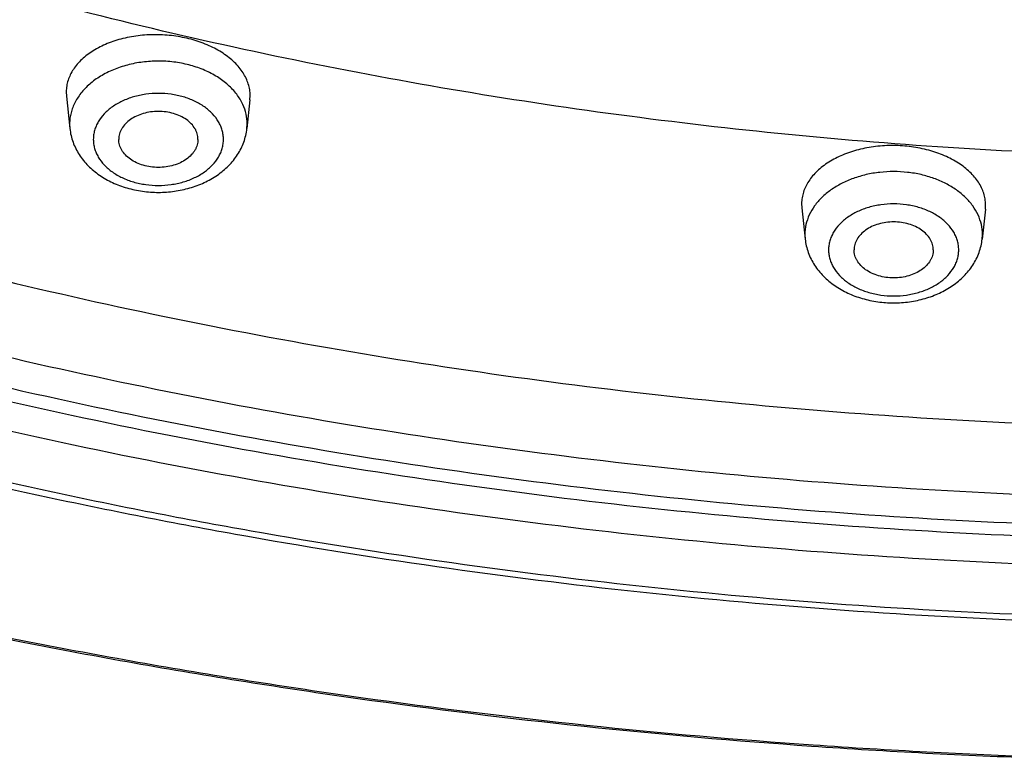
# Model space of a CAD drawing. Units: inches. Extents: x 7.1 to 14.8, y 1.8 to 16.7.
# Drawn here: x 10.1 to 10.8, y 11.8 to 12.3 of the extents above; entities that cross this region are included whole.
import ezdxf

# ---------------------------------------------------------------- set-up
doc = ezdxf.new("R2010")
doc.units = ezdxf.units.IN
doc.header["$LTSCALE"] = 1.21
doc.header["$MEASUREMENT"] = 0
doc.layers.get('0').update_dxf_attribs({"linetype": 'CONTINUOUS'})

msp = doc.modelspace()

# ---------------------------------------------------------------- linework, layer by layer
at = {"color": 7, "linetype": 'Continuous'}
for p, q in [((10.17803, 12.24968), (10.17817, 12.24687)), ((10.17817, 12.24687), (10.18034, 12.22642)), ((10.29403, 12.24451), (10.29417, 12.24731)), ((10.29403, 12.24451), (10.29211, 12.22642)), ((10.6423, 12.17913), (10.64244, 12.17633)), ((10.7583, 12.17554), (10.75844, 12.17833)), ((10.64244, 12.17633), (10.64453, 12.15665)), ((10.7583, 12.17554), (10.7563, 12.15665))]:
    msp.add_line(p, q, dxfattribs=at)
at = {"color": 9, "linetype": 'Continuous'}
for p, q in [((10.18018, 12.22939), (10.18034, 12.22642)), ((10.29211, 12.22642), (10.29226, 12.22939)), ((10.64437, 12.15962), (10.64453, 12.15665)), ((10.7563, 12.15665), (10.75645, 12.15962))]:
    msp.add_line(p, q, dxfattribs=at)
at = {"color": 7, "linetype": 'Continuous'}
for points, knots in [([(13.89269, 13.92457), (13.89269, 13.89008), (13.8903, 13.82101), (13.87953, 13.71773), (13.86161, 13.61497), (13.8366, 13.513), (13.80457, 13.41207), (13.7656, 13.31243), (13.71979, 13.21433), (13.66727, 13.118), (13.60818, 13.02368), (13.54266, 12.93158), (13.47089, 12.84193), (13.39303, 12.75494), (13.30929, 12.67081), (13.21987, 12.58973), (13.12498, 12.5119), (13.02486, 12.43749), (12.91974, 12.36667), (12.80988, 12.29962), (12.69555, 12.23648), (12.57701, 12.1774), (12.45455, 12.12253), (12.32846, 12.07199), (12.19905, 12.02589), (12.06662, 11.98435), (11.93148, 11.94747), (11.79397, 11.91532), (11.65441, 11.888), (11.46566, 11.858), (11.27464, 11.83799), (11.08242, 11.82796), (10.93769, 11.82544), (10.79296, 11.82796), (10.60075, 11.83799), (10.40972, 11.858), (10.22097, 11.888), (10.08141, 11.91532), (9.9439, 11.94747), (9.80877, 11.98435), (9.67634, 12.02589), (9.54692, 12.07199), (9.42084, 12.12253), (9.29838, 12.1774), (9.17984, 12.23648), (9.0655, 12.29962), (8.95564, 12.36667), (8.85053, 12.43749), (8.7504, 12.5119), (8.65552, 12.58973), (8.56609, 12.67081), (8.48235, 12.75494), (8.4045, 12.84193), (8.33272, 12.93158), (8.2672, 13.02368), (8.20811, 13.118), (8.15559, 13.21433), (8.10979, 13.31243), (8.07082, 13.41207), (8.03878, 13.513), (8.01377, 13.61497), (7.99586, 13.71773), (7.98509, 13.82101), (7.98269, 13.89008), (7.98269, 13.92457)], [0, 0, 0, 0, 0.01294, 0.02591, 0.038937, 0.052052, 0.065279, 0.078645, 0.092172, 0.10588, 0.119789, 0.133914, 0.148268, 0.162862, 0.177701, 0.192793, 0.208138, 0.223737, 0.239587, 0.255683, 0.272018, 0.288583, 0.305368, 0.32236, 0.339545, 0.356907, 0.37443, 0.392097, 0.409887, 0.427783, 0.463803, 0.481891, 0.5, 0.518109, 0.536197, 0.572217, 0.590113, 0.607904, 0.62557, 0.643093, 0.660455, 0.67764, 0.694632, 0.711417, 0.727982, 0.744317, 0.760413, 0.776263, 0.791862, 0.807207, 0.822299, 0.837138, 0.851732, 0.866086, 0.880211, 0.89412, 0.907828, 0.921355, 0.934721, 0.947948, 0.961063, 0.97409, 0.98706, 1, 1, 1, 1]), ([(8.32769, 13.82035), (8.32769, 13.78986), (8.32981, 13.72879), (8.33933, 13.63747), (8.35517, 13.54661), (8.37727, 13.45645), (8.40559, 13.36722), (8.44003, 13.27913), (8.48052, 13.19241), (8.52693, 13.10727), (8.57915, 13.0239), (8.63704, 12.9425), (8.70045, 12.86328), (8.76924, 12.7864), (8.84322, 12.71206), (8.94941, 12.61576), (9.06453, 12.52608), (9.18732, 12.44335), (9.28435, 12.38411), (9.38533, 12.32834), (9.49003, 12.27615), (9.59818, 12.22768), (9.70953, 12.18304), (9.82382, 12.14232), (9.98043, 12.09319), (10.14108, 12.05259), (10.30478, 12.02052), (10.47147, 11.99403), (10.68255, 11.97191), (10.93769, 11.96306), (11.19284, 11.97191), (11.40392, 11.99403), (11.5706, 12.02052), (11.7343, 12.05259), (11.89495, 12.09319), (12.05156, 12.14232), (12.16585, 12.18304), (12.27721, 12.22768), (12.38536, 12.27615), (12.49005, 12.32834), (12.59103, 12.38411), (12.68807, 12.44335), (12.81085, 12.52608), (12.92598, 12.61576), (13.03216, 12.71206), (13.10615, 12.7864), (13.17493, 12.86328), (13.23835, 12.9425), (13.29624, 13.0239), (13.34846, 13.10727), (13.39487, 13.19241), (13.43535, 13.27913), (13.4698, 13.36722), (13.49811, 13.45645), (13.52022, 13.54661), (13.53605, 13.63747), (13.54557, 13.72879), (13.54769, 13.78986), (13.54769, 13.82035)], [0, 0, 0, 0, 0.012952, 0.025933, 0.038972, 0.052097, 0.065335, 0.07871, 0.092245, 0.105961, 0.119877, 0.134007, 0.148365, 0.162962, 0.177804, 0.192896, 0.223831, 0.23968, 0.255774, 0.272106, 0.288668, 0.305449, 0.322436, 0.339615, 0.356972, 0.392143, 0.409928, 0.427817, 0.463823, 0.5, 0.536177, 0.572183, 0.590072, 0.607857, 0.643028, 0.660385, 0.677564, 0.694552, 0.711332, 0.727894, 0.744226, 0.76032, 0.776169, 0.807104, 0.822196, 0.837038, 0.851635, 0.865993, 0.880123, 0.894039, 0.907755, 0.92129, 0.934665, 0.947903, 0.961028, 0.974067, 0.987048, 1, 1, 1, 1]), ([(13.58369, 13.78721), (13.58369, 13.75659), (13.58156, 13.69526), (13.57198, 13.60353), (13.55604, 13.51225), (13.53378, 13.42164), (13.50526, 13.33192), (13.47054, 13.24332), (13.42971, 13.15603), (13.38288, 13.07028), (13.33016, 12.98627), (13.27168, 12.9042), (13.20758, 12.82426), (13.13802, 12.74666), (13.06316, 12.67157), (12.98319, 12.59917), (12.8983, 12.52964), (12.8087, 12.46315), (12.71459, 12.39985), (12.61622, 12.33989), (12.5138, 12.28341), (12.4076, 12.23056), (12.29786, 12.18146), (12.18485, 12.13622), (12.06884, 12.09496), (11.90985, 12.04516), (11.74673, 12.00399), (11.5805, 11.97148), (11.41122, 11.94462), (11.19684, 11.92219), (10.93769, 11.91321), (10.67855, 11.92219), (10.46417, 11.94462), (10.29488, 11.97148), (10.12866, 12.00399), (9.96554, 12.04516), (9.80654, 12.09496), (9.69053, 12.13622), (9.57752, 12.18146), (9.46779, 12.23056), (9.36158, 12.28341), (9.25917, 12.33989), (9.16079, 12.39985), (9.06669, 12.46315), (8.97708, 12.52964), (8.89219, 12.59917), (8.81222, 12.67157), (8.73736, 12.74666), (8.6678, 12.82426), (8.6037, 12.9042), (8.54522, 12.98627), (8.4925, 13.07028), (8.44567, 13.15603), (8.40485, 13.24332), (8.37013, 13.33192), (8.3416, 13.42164), (8.31934, 13.51225), (8.3034, 13.60353), (8.29382, 13.69526), (8.29169, 13.75659), (8.29169, 13.78721)], [0, 0, 0, 0, 0.012854, 0.025738, 0.038684, 0.05172, 0.064875, 0.078174, 0.091641, 0.105298, 0.119163, 0.133252, 0.147578, 0.162151, 0.176979, 0.192066, 0.207414, 0.223023, 0.238889, 0.255007, 0.27137, 0.287968, 0.30479, 0.321823, 0.339052, 0.356463, 0.391751, 0.409597, 0.42755, 0.463688, 0.5, 0.536312, 0.57245, 0.590403, 0.608249, 0.643537, 0.660948, 0.678177, 0.69521, 0.712032, 0.72863, 0.744993, 0.761111, 0.776977, 0.792586, 0.807934, 0.823021, 0.837849, 0.852422, 0.866748, 0.880837, 0.894702, 0.908359, 0.921826, 0.935125, 0.94828, 0.961316, 0.974262, 0.987146, 1, 1, 1, 1]), ([(10.29417, 12.24731), (10.29415, 12.24853), (10.29394, 12.251), (10.29306, 12.25465), (10.29164, 12.25824), (10.28968, 12.26172), (10.28722, 12.26508), (10.28427, 12.26827), (10.28085, 12.27127), (10.27564, 12.27504), (10.26814, 12.27908), (10.25813, 12.28267), (10.24729, 12.28497), (10.23604, 12.2859), (10.2248, 12.28542), (10.21398, 12.28355), (10.20399, 12.28036), (10.19651, 12.27663), (10.19131, 12.27307), (10.18791, 12.27021), (10.18496, 12.26714), (10.1825, 12.26389), (10.18055, 12.26049), (10.17913, 12.25696), (10.17826, 12.25335), (10.17804, 12.2509), (10.17803, 12.24968)], [0, 0, 0, 0, 0.024238, 0.048908, 0.074275, 0.100587, 0.128026, 0.156712, 0.186706, 0.218017, 0.284329, 0.35492, 0.42852, 0.503568, 0.578375, 0.651281, 0.720807, 0.785815, 0.816436, 0.845748, 0.873785, 0.900635, 0.926447, 0.95143, 0.975853, 1, 1, 1, 1]), ([(10.26122, 12.21958), (10.26122, 12.22016), (10.26114, 12.22132), (10.26078, 12.22305), (10.26018, 12.22474), (10.25905, 12.22696), (10.25705, 12.22956), (10.2539, 12.23224), (10.25009, 12.23442), (10.24577, 12.23604), (10.24109, 12.23703), (10.23622, 12.23737), (10.23136, 12.23703), (10.22668, 12.23604), (10.22236, 12.23442), (10.21855, 12.23224), (10.2154, 12.22956), (10.2134, 12.22696), (10.21227, 12.22474), (10.21167, 12.22305), (10.21131, 12.22132), (10.21122, 12.22016), (10.21122, 12.21958)], [0, 0, 0, 0, 0.025736, 0.051742, 0.078212, 0.105346, 0.162142, 0.222982, 0.287915, 0.356414, 0.427521, 0.5, 0.572479, 0.643586, 0.712085, 0.777018, 0.837858, 0.894654, 0.921788, 0.948258, 0.974264, 1, 1, 1, 1]), ([(10.18034, 12.22642), (10.1805, 12.22497), (10.18098, 12.22207), (10.18224, 12.21784), (10.18399, 12.21377), (10.1862, 12.20991), (10.18885, 12.20627), (10.19292, 12.20174), (10.19893, 12.19677), (10.20723, 12.19207), (10.2164, 12.18866), (10.22616, 12.1866), (10.23623, 12.1859), (10.24629, 12.1866), (10.25605, 12.18866), (10.26522, 12.19207), (10.27352, 12.19677), (10.27953, 12.20174), (10.2836, 12.20627), (10.28624, 12.20991), (10.28846, 12.21377), (10.29021, 12.21784), (10.29146, 12.22207), (10.29195, 12.22497), (10.29211, 12.22642)], [0, 0, 0, 0, 0.029157, 0.058375, 0.087742, 0.117296, 0.147104, 0.177228, 0.238576, 0.301712, 0.366614, 0.432924, 0.500013, 0.567101, 0.633409, 0.698307, 0.761438, 0.822781, 0.852903, 0.882709, 0.912261, 0.941625, 0.970845, 1, 1, 1, 1]), ([(10.26122, 12.21958), (10.26122, 12.219), (10.26114, 12.21783), (10.26078, 12.21611), (10.26018, 12.21442), (10.25905, 12.2122), (10.25705, 12.20959), (10.2539, 12.20692), (10.25009, 12.20473), (10.24577, 12.20312), (10.24109, 12.20212), (10.23622, 12.20179), (10.23136, 12.20212), (10.22668, 12.20312), (10.22236, 12.20473), (10.21855, 12.20692), (10.2154, 12.20959), (10.2134, 12.2122), (10.21227, 12.21442), (10.21167, 12.21611), (10.21131, 12.21783), (10.21122, 12.219), (10.21122, 12.21958)], [0, 0, 0, 0, 0.025736, 0.051742, 0.078212, 0.105346, 0.162142, 0.222982, 0.287915, 0.356414, 0.427521, 0.5, 0.572479, 0.643586, 0.712085, 0.777018, 0.837858, 0.894654, 0.921788, 0.948258, 0.974264, 1, 1, 1, 1]), ([(10.75844, 12.17833), (10.75842, 12.17954), (10.75821, 12.18199), (10.75733, 12.18561), (10.75591, 12.18916), (10.75396, 12.1926), (10.75149, 12.1959), (10.74854, 12.19904), (10.74514, 12.20197), (10.73993, 12.20566), (10.73243, 12.20958), (10.72243, 12.21302), (10.7116, 12.21517), (10.70035, 12.21595), (10.6891, 12.21532), (10.67828, 12.21332), (10.66828, 12.21002), (10.6608, 12.2062), (10.65559, 12.20258), (10.65219, 12.1997), (10.64924, 12.1966), (10.64678, 12.19334), (10.64483, 12.18992), (10.64341, 12.18639), (10.64253, 12.18278), (10.64232, 12.18034), (10.6423, 12.17913)], [0, 0, 0, 0, 0.024131, 0.048646, 0.073822, 0.099915, 0.127117, 0.15556, 0.185314, 0.216396, 0.282312, 0.352631, 0.426115, 0.501214, 0.57623, 0.649478, 0.719434, 0.784906, 0.815754, 0.845275, 0.873498, 0.900501, 0.926423, 0.951468, 0.975901, 1, 1, 1, 1]), ([(10.72541, 12.14981), (10.72541, 12.15039), (10.72533, 12.15155), (10.72497, 12.15328), (10.72437, 12.15497), (10.72324, 12.15719), (10.72124, 12.1598), (10.71809, 12.16247), (10.71428, 12.16465), (10.70996, 12.16627), (10.70527, 12.16727), (10.70041, 12.1676), (10.69555, 12.16727), (10.69087, 12.16627), (10.68654, 12.16465), (10.68274, 12.16247), (10.67959, 12.1598), (10.67759, 12.15719), (10.67646, 12.15497), (10.67586, 12.15328), (10.67549, 12.15155), (10.67541, 12.15039), (10.67541, 12.14981)], [0, 0, 0, 0, 0.025736, 0.051742, 0.078212, 0.105346, 0.162142, 0.222982, 0.287915, 0.356414, 0.427521, 0.5, 0.572479, 0.643586, 0.712085, 0.777018, 0.837858, 0.894654, 0.921788, 0.948258, 0.974264, 1, 1, 1, 1]), ([(10.64453, 12.15665), (10.64468, 12.1552), (10.64517, 12.1523), (10.64643, 12.14808), (10.64818, 12.14401), (10.65039, 12.14014), (10.65304, 12.1365), (10.65711, 12.13197), (10.66312, 12.127), (10.67142, 12.1223), (10.68059, 12.1189), (10.69035, 12.11683), (10.70041, 12.11613), (10.71048, 12.11683), (10.72024, 12.1189), (10.72941, 12.12231), (10.73771, 12.127), (10.74372, 12.13197), (10.74779, 12.1365), (10.75043, 12.14014), (10.75265, 12.14401), (10.7544, 12.14808), (10.75565, 12.1523), (10.75614, 12.1552), (10.7563, 12.15665)], [0, 0, 0, 0, 0.029157, 0.058375, 0.087742, 0.117296, 0.147104, 0.177228, 0.238576, 0.301712, 0.366614, 0.432924, 0.500013, 0.567101, 0.633409, 0.698307, 0.761438, 0.822781, 0.852903, 0.882709, 0.912261, 0.941625, 0.970845, 1, 1, 1, 1]), ([(10.72541, 12.14981), (10.72541, 12.14923), (10.72533, 12.14807), (10.72497, 12.14634), (10.72437, 12.14465), (10.72324, 12.14243), (10.72124, 12.13982), (10.71809, 12.13715), (10.71428, 12.13497), (10.70996, 12.13335), (10.70527, 12.13236), (10.70041, 12.13202), (10.69555, 12.13236), (10.69087, 12.13335), (10.68654, 12.13497), (10.68274, 12.13715), (10.67959, 12.13982), (10.67759, 12.14243), (10.67646, 12.14465), (10.67586, 12.14634), (10.67549, 12.14807), (10.67541, 12.14923), (10.67541, 12.14981)], [0, 0, 0, 0, 0.025736, 0.051742, 0.078212, 0.105346, 0.162142, 0.222982, 0.287915, 0.356414, 0.427521, 0.5, 0.572479, 0.643586, 0.712085, 0.777018, 0.837858, 0.894654, 0.921788, 0.948258, 0.974264, 1, 1, 1, 1])]:
    msp.add_open_spline(points, degree=3, knots=knots, dxfattribs=at)
at = {"color": 9, "linetype": 'Continuous'}
for points, knots in [([(7.99769, 13.9062), (7.99769, 13.87217), (8.00006, 13.80402), (8.01071, 13.70211), (8.02842, 13.60068), (8.05315, 13.50001), (8.08485, 13.40032), (8.12342, 13.30187), (8.16878, 13.20488), (8.22081, 13.1096), (8.27939, 13.01626), (8.34437, 12.92507), (8.41559, 12.83625), (8.49288, 12.75002), (8.57606, 12.66659), (8.66492, 12.58615), (8.75924, 12.5089), (8.8588, 12.43502), (8.96336, 12.36468), (9.07267, 12.29806), (9.18646, 12.23531), (9.30446, 12.17659), (9.4264, 12.12203), (9.55196, 12.07176), (9.68086, 12.02592), (9.81278, 11.98459), (9.9474, 11.9479), (10.0844, 11.91591), (10.22346, 11.88872), (10.41155, 11.85887), (10.60191, 11.83895), (10.79346, 11.82897), (10.93769, 11.82647), (11.08192, 11.82897), (11.27348, 11.83895), (11.46383, 11.85887), (11.65192, 11.88872), (11.79098, 11.91591), (11.92799, 11.9479), (12.06261, 11.98459), (12.19453, 12.02592), (12.32342, 12.07176), (12.44899, 12.12203), (12.57092, 12.17659), (12.68892, 12.23531), (12.80272, 12.29806), (12.91202, 12.36468), (13.01659, 12.43502), (13.11615, 12.5089), (13.21047, 12.58615), (13.29933, 12.66659), (13.3825, 12.75002), (13.45979, 12.83625), (13.53101, 12.92507), (13.59599, 13.01626), (13.65457, 13.1096), (13.7066, 13.20488), (13.75196, 13.30187), (13.79054, 13.40032), (13.82223, 13.50001), (13.84697, 13.60068), (13.86468, 13.70211), (13.87532, 13.80402), (13.87769, 13.87217), (13.87769, 13.9062)], [0, 0, 0, 0, 0.012853, 0.025738, 0.038683, 0.051719, 0.064874, 0.078172, 0.091639, 0.105296, 0.11916, 0.133249, 0.147575, 0.162148, 0.176975, 0.192062, 0.20741, 0.223018, 0.238883, 0.255001, 0.271363, 0.287961, 0.304783, 0.321815, 0.339044, 0.356454, 0.374028, 0.391748, 0.409594, 0.427546, 0.463683, 0.481831, 0.5, 0.518169, 0.536317, 0.572454, 0.590406, 0.608252, 0.625972, 0.643546, 0.660956, 0.678185, 0.695217, 0.712039, 0.728637, 0.744999, 0.761117, 0.776982, 0.79259, 0.807938, 0.823025, 0.837852, 0.852425, 0.866751, 0.88084, 0.894704, 0.908361, 0.921828, 0.935126, 0.948281, 0.961317, 0.974262, 0.987147, 1, 1, 1, 1]), ([(8.30969, 13.80665), (8.30969, 13.77624), (8.31181, 13.71532), (8.32132, 13.62422), (8.33716, 13.53356), (8.35927, 13.44357), (8.3876, 13.35446), (8.42208, 13.26646), (8.46262, 13.17977), (8.50914, 13.0946), (8.5615, 13.01116), (8.61958, 12.92965), (8.68324, 12.85026), (8.75233, 12.77318), (8.82668, 12.6986), (8.93347, 12.60192), (9.0493, 12.51186), (9.17288, 12.42873), (9.27059, 12.36917), (9.37231, 12.31309), (9.47779, 12.26059), (9.58678, 12.21183), (9.69902, 12.1669), (9.81424, 12.12591), (9.97215, 12.07645), (10.13416, 12.03556), (10.29926, 12.00328), (10.46739, 11.9766), (10.68031, 11.95432), (10.93769, 11.9454), (11.19507, 11.95432), (11.408, 11.9766), (11.57613, 12.00328), (11.74122, 12.03556), (11.90323, 12.07645), (12.06115, 12.12591), (12.17637, 12.1669), (12.28861, 12.21183), (12.3976, 12.26059), (12.50308, 12.31309), (12.6048, 12.36917), (12.70251, 12.42873), (12.82608, 12.51186), (12.94191, 12.60192), (13.0487, 12.6986), (13.12305, 12.77318), (13.19214, 12.85026), (13.2558, 12.92965), (13.31389, 13.01116), (13.36625, 13.0946), (13.41276, 13.17977), (13.45331, 13.26646), (13.48779, 13.35446), (13.51612, 13.44357), (13.53823, 13.53356), (13.55406, 13.62422), (13.56357, 13.71532), (13.56569, 13.77624), (13.56569, 13.80665)], [0, 0, 0, 0, 0.012854, 0.025739, 0.038685, 0.051721, 0.064876, 0.078176, 0.091643, 0.1053, 0.119165, 0.133254, 0.147581, 0.162154, 0.176982, 0.19207, 0.223018, 0.238884, 0.255003, 0.271366, 0.287964, 0.304786, 0.321819, 0.339049, 0.35646, 0.391749, 0.409595, 0.427549, 0.463687, 0.5, 0.536313, 0.572451, 0.590405, 0.608251, 0.64354, 0.660951, 0.678181, 0.695214, 0.712036, 0.728634, 0.744997, 0.761116, 0.776982, 0.80793, 0.823018, 0.837846, 0.852419, 0.866746, 0.880835, 0.8947, 0.908357, 0.921824, 0.935124, 0.948279, 0.961315, 0.974261, 0.987146, 1, 1, 1, 1]), ([(13.51941, 13.79917), (13.51941, 13.7693), (13.51733, 13.70945), (13.50798, 13.61995), (13.49242, 13.53089), (13.47071, 13.44248), (13.44287, 13.35495), (13.409, 13.26849), (13.36917, 13.18333), (13.32348, 13.09966), (13.27204, 13.01769), (13.21498, 12.93761), (13.15243, 12.85962), (13.08456, 12.7839), (13.01152, 12.71063), (12.90661, 12.61566), (12.79282, 12.52718), (12.67142, 12.44551), (12.57543, 12.38701), (12.47551, 12.33191), (12.37188, 12.28034), (12.26481, 12.23243), (12.15455, 12.18829), (12.04136, 12.14803), (11.88623, 12.09944), (11.72707, 12.05928), (11.56488, 12.02756), (11.39971, 12.00135), (11.19054, 11.97946), (10.93769, 11.9707), (10.68485, 11.97946), (10.47567, 12.00135), (10.3105, 12.02756), (10.14832, 12.05928), (9.98916, 12.09944), (9.83402, 12.14803), (9.72083, 12.18829), (9.61057, 12.23243), (9.5035, 12.28034), (9.39988, 12.33191), (9.29995, 12.38701), (9.20396, 12.44551), (9.08256, 12.52718), (8.96877, 12.61566), (8.86386, 12.71063), (8.79082, 12.7839), (8.72295, 12.85962), (8.66041, 12.93761), (8.60335, 13.01769), (8.55191, 13.09966), (8.50622, 13.18333), (8.46639, 13.26849), (8.43251, 13.35495), (8.40468, 13.44248), (8.38296, 13.53089), (8.36741, 13.61995), (8.35806, 13.70945), (8.35598, 13.7693), (8.35598, 13.79917)], [0, 0, 0, 0, 0.012854, 0.025739, 0.038685, 0.051721, 0.064876, 0.078176, 0.091643, 0.1053, 0.119165, 0.133254, 0.147581, 0.162154, 0.176982, 0.19207, 0.223018, 0.238884, 0.255003, 0.271366, 0.287964, 0.304786, 0.321819, 0.339049, 0.35646, 0.391749, 0.409595, 0.427549, 0.463687, 0.5, 0.536313, 0.572451, 0.590405, 0.608251, 0.64354, 0.660951, 0.678181, 0.695214, 0.712036, 0.728634, 0.744997, 0.761116, 0.776982, 0.80793, 0.823018, 0.837846, 0.852419, 0.866746, 0.880835, 0.8947, 0.908357, 0.921824, 0.935124, 0.948279, 0.961315, 0.974261, 0.987146, 1, 1, 1, 1]), ([(8.38553, 13.79672), (8.38553, 13.76719), (8.38759, 13.70803), (8.39683, 13.61956), (8.41221, 13.53151), (8.43368, 13.44412), (8.46119, 13.35758), (8.49468, 13.27212), (8.53405, 13.18793), (8.57922, 13.10522), (8.63007, 13.02418), (8.68648, 12.94502), (8.74831, 12.86792), (8.8154, 12.79307), (8.88761, 12.72064), (8.99131, 12.62676), (9.1038, 12.53929), (9.22381, 12.45856), (9.3187, 12.40073), (9.41748, 12.34626), (9.51992, 12.29528), (9.62576, 12.24792), (9.73476, 12.20429), (9.84666, 12.16449), (10.00002, 12.11645), (10.15735, 12.07674), (10.31768, 12.04539), (10.48096, 12.01948), (10.68774, 11.99784), (10.93769, 11.98918), (11.18765, 11.99784), (11.39442, 12.01948), (11.5577, 12.04539), (11.71803, 12.07674), (11.87537, 12.11645), (12.02873, 12.16449), (12.14062, 12.20429), (12.24962, 12.24792), (12.35547, 12.29528), (12.4579, 12.34626), (12.55668, 12.40073), (12.65158, 12.45856), (12.77158, 12.53929), (12.88407, 12.62676), (12.98778, 12.72064), (13.05998, 12.79307), (13.12708, 12.86792), (13.18891, 12.94502), (13.24531, 13.02418), (13.29616, 13.10522), (13.34133, 13.18793), (13.38071, 13.27212), (13.41419, 13.35758), (13.44171, 13.44412), (13.46318, 13.53151), (13.47855, 13.61956), (13.48779, 13.70803), (13.48985, 13.76719), (13.48985, 13.79672)], [0, 0, 0, 0, 0.012854, 0.025739, 0.038685, 0.051721, 0.064876, 0.078176, 0.091643, 0.1053, 0.119165, 0.133254, 0.147581, 0.162154, 0.176982, 0.19207, 0.223018, 0.238884, 0.255003, 0.271366, 0.287964, 0.304786, 0.321819, 0.339049, 0.35646, 0.391749, 0.409595, 0.427549, 0.463687, 0.5, 0.536313, 0.572451, 0.590405, 0.608251, 0.64354, 0.660951, 0.678181, 0.695214, 0.712036, 0.728634, 0.744997, 0.761116, 0.776982, 0.80793, 0.823018, 0.837846, 0.852419, 0.866746, 0.880835, 0.8947, 0.908357, 0.921824, 0.935124, 0.948279, 0.961315, 0.974261, 0.987146, 1, 1, 1, 1]), ([(8.28356, 13.78949), (8.28356, 13.75878), (8.2857, 13.69725), (8.29531, 13.60525), (8.3113, 13.51368), (8.33363, 13.4228), (8.36224, 13.3328), (8.39706, 13.24392), (8.43801, 13.15637), (8.48499, 13.07035), (8.53787, 12.98608), (8.59653, 12.90376), (8.66083, 12.82358), (8.7306, 12.74574), (8.80569, 12.67042), (8.88591, 12.5978), (8.97106, 12.52806), (9.06094, 12.46136), (9.15533, 12.39786), (9.25401, 12.33772), (9.35674, 12.28107), (9.46327, 12.22806), (9.57335, 12.1788), (9.6867, 12.13343), (9.80307, 12.09204), (9.96255, 12.04208), (10.12617, 12.00079), (10.29291, 11.96818), (10.46271, 11.94124), (10.67775, 11.91874), (10.93769, 11.90973), (11.19763, 11.91874), (11.41267, 11.94124), (11.58248, 11.96818), (11.74921, 12.00079), (11.91283, 12.04208), (12.07232, 12.09204), (12.18868, 12.13343), (12.30204, 12.1788), (12.41211, 12.22806), (12.51864, 12.28107), (12.62137, 12.33772), (12.72005, 12.39786), (12.81445, 12.46136), (12.90433, 12.52806), (12.98948, 12.5978), (13.06969, 12.67042), (13.14478, 12.74574), (13.21456, 12.82358), (13.27885, 12.90376), (13.33751, 12.98608), (13.3904, 13.07035), (13.43737, 13.15637), (13.47832, 13.24392), (13.51314, 13.3328), (13.54176, 13.4228), (13.56409, 13.51368), (13.58008, 13.60525), (13.58968, 13.69725), (13.59182, 13.75878), (13.59182, 13.78949)], [0, 0, 0, 0, 0.012854, 0.025738, 0.038684, 0.05172, 0.064875, 0.078174, 0.091641, 0.105298, 0.119163, 0.133252, 0.147578, 0.162151, 0.176979, 0.192066, 0.207414, 0.223023, 0.238889, 0.255007, 0.27137, 0.287968, 0.30479, 0.321823, 0.339052, 0.356463, 0.391751, 0.409597, 0.42755, 0.463688, 0.5, 0.536312, 0.57245, 0.590403, 0.608249, 0.643537, 0.660948, 0.678177, 0.69521, 0.712032, 0.72863, 0.744993, 0.761111, 0.776977, 0.792586, 0.807934, 0.823021, 0.837849, 0.852422, 0.866748, 0.880837, 0.894702, 0.908359, 0.921826, 0.935125, 0.94828, 0.961316, 0.974262, 0.987146, 1, 1, 1, 1]), ([(8.45928, 13.78943), (8.45928, 13.76075), (8.46128, 13.7033), (8.47025, 13.61738), (8.48518, 13.53188), (8.50603, 13.44701), (8.53275, 13.36298), (8.56527, 13.27998), (8.60351, 13.19822), (8.64737, 13.1179), (8.69675, 13.03921), (8.75153, 12.96234), (8.81157, 12.88747), (8.87673, 12.81478), (8.94685, 12.74444), (9.04756, 12.65327), (9.15679, 12.56833), (9.27333, 12.48993), (9.36548, 12.43377), (9.46141, 12.38087), (9.56089, 12.33137), (9.66367, 12.28538), (9.76952, 12.24301), (9.87819, 12.20436), (10.02711, 12.15771), (10.1799, 12.11915), (10.3356, 12.0887), (10.49416, 12.06354), (10.69496, 12.04253), (10.93769, 12.03412), (11.18042, 12.04253), (11.38122, 12.06354), (11.53979, 12.0887), (11.69548, 12.11915), (11.84827, 12.15771), (11.9972, 12.20436), (12.10586, 12.24301), (12.21171, 12.28538), (12.3145, 12.33137), (12.41397, 12.38087), (12.5099, 12.43377), (12.60205, 12.48993), (12.71859, 12.56833), (12.82783, 12.65327), (12.92854, 12.74444), (12.99866, 12.81478), (13.06381, 12.88747), (13.12385, 12.96234), (13.17863, 13.03921), (13.22801, 13.1179), (13.27188, 13.19822), (13.31011, 13.27998), (13.34263, 13.36298), (13.36935, 13.44701), (13.3902, 13.53188), (13.40513, 13.61738), (13.41411, 13.7033), (13.4161, 13.76075), (13.4161, 13.78943)], [0, 0, 0, 0, 0.012854, 0.025739, 0.038685, 0.051721, 0.064876, 0.078176, 0.091643, 0.1053, 0.119165, 0.133254, 0.147581, 0.162154, 0.176982, 0.19207, 0.223018, 0.238884, 0.255003, 0.271366, 0.287964, 0.304786, 0.321819, 0.339049, 0.35646, 0.391749, 0.409595, 0.427549, 0.463687, 0.5, 0.536313, 0.572451, 0.590405, 0.608251, 0.64354, 0.660951, 0.678181, 0.695214, 0.712036, 0.728634, 0.744997, 0.761116, 0.776982, 0.80793, 0.823018, 0.837846, 0.852419, 0.866746, 0.880835, 0.8947, 0.908357, 0.921824, 0.935124, 0.948279, 0.961315, 0.974261, 0.987146, 1, 1, 1, 1]), ([(13.14857, 13.76829), (13.1485, 13.74273), (13.14659, 13.69154), (13.13841, 13.615), (13.12492, 13.53884), (13.10617, 13.46324), (13.08219, 13.38839), (13.05306, 13.31447), (13.01884, 13.24166), (12.97961, 13.17013), (12.93548, 13.10006), (12.88655, 13.03161), (12.83294, 12.96495), (12.77477, 12.90023), (12.7122, 12.83761), (12.62234, 12.75644), (12.52491, 12.68083), (12.42098, 12.61104), (12.33881, 12.56105), (12.25329, 12.51396), (12.13429, 12.45483), (12.01015, 12.40244), (11.8818, 12.35685), (11.74907, 12.31533), (11.5783, 12.27229), (11.36819, 12.23521), (11.15397, 12.21282), (10.93769, 12.20534), (10.72141, 12.21282), (10.5072, 12.23521), (10.29709, 12.27229), (10.12631, 12.31533), (9.99359, 12.35685), (9.86523, 12.40244), (9.7411, 12.45483), (9.62209, 12.51396), (9.53657, 12.56105), (9.45441, 12.61104), (9.35048, 12.68083), (9.25304, 12.75644), (9.16319, 12.83761), (9.10061, 12.90023), (9.04245, 12.96495), (8.98884, 13.03161), (8.9399, 13.10006), (8.89577, 13.17013), (8.85655, 13.24166), (8.82233, 13.31447), (8.79319, 13.38839), (8.76922, 13.46324), (8.75047, 13.53884), (8.73698, 13.615), (8.72879, 13.69154), (8.72688, 13.74273), (8.72682, 13.76829)], [0, 0, 0, 0, 0.012852, 0.025737, 0.038683, 0.05172, 0.064877, 0.078179, 0.091649, 0.105309, 0.119178, 0.133271, 0.1476, 0.162177, 0.177009, 0.192099, 0.223052, 0.23892, 0.255039, 0.271403, 0.288002, 0.32185, 0.339079, 0.356488, 0.391772, 0.427561, 0.463694, 0.5, 0.536306, 0.572439, 0.608228, 0.643512, 0.660921, 0.67815, 0.711998, 0.728597, 0.744961, 0.76108, 0.776948, 0.807901, 0.822991, 0.837823, 0.8524, 0.866729, 0.880822, 0.894691, 0.908351, 0.921821, 0.935123, 0.94828, 0.961317, 0.974263, 0.987148, 1, 1, 1, 1]), ([(10.28952, 12.24164), (10.28848, 12.24391), (10.28576, 12.24836), (10.28027, 12.25422), (10.27343, 12.2593), (10.26546, 12.26344), (10.25661, 12.26652), (10.24713, 12.26847), (10.23732, 12.26922), (10.22748, 12.26874), (10.2179, 12.26706), (10.20888, 12.26422), (10.2007, 12.2603), (10.19359, 12.25543), (10.18867, 12.2506), (10.18553, 12.2464), (10.1836, 12.24317), (10.18208, 12.23982), (10.18099, 12.23639), (10.18033, 12.23291), (10.18018, 12.23056), (10.18018, 12.22939)], [0, 0, 0, 0, 0.05419, 0.11171, 0.172897, 0.237614, 0.305341, 0.375276, 0.446424, 0.517696, 0.587991, 0.656287, 0.721729, 0.783727, 0.842051, 0.869922, 0.897003, 0.923397, 0.949249, 0.974729, 1, 1, 1, 1]), ([(10.27731, 12.21958), (10.27731, 12.22053), (10.27717, 12.22244), (10.27658, 12.22528), (10.27559, 12.22806), (10.27373, 12.2317), (10.27045, 12.23599), (10.26527, 12.24038), (10.25901, 12.24397), (10.25191, 12.24663), (10.24421, 12.24826), (10.23622, 12.24881), (10.22823, 12.24826), (10.22054, 12.24663), (10.21343, 12.24397), (10.20718, 12.24038), (10.202, 12.23599), (10.19871, 12.2317), (10.19686, 12.22806), (10.19587, 12.22528), (10.19527, 12.22244), (10.19514, 12.22053), (10.19514, 12.21958)], [0, 0, 0, 0, 0.025741, 0.051743, 0.07821, 0.105346, 0.162143, 0.222982, 0.287916, 0.356414, 0.427521, 0.5, 0.572479, 0.643586, 0.712084, 0.777018, 0.837857, 0.894654, 0.92179, 0.948257, 0.974259, 1, 1, 1, 1]), ([(10.29226, 12.22939), (10.29226, 12.23147), (10.29179, 12.23569), (10.29041, 12.2397), (10.28952, 12.24164)], [0, 0, 0, 0, 0.494134, 1, 1, 1, 1]), ([(10.19514, 12.21958), (10.19514, 12.21863), (10.19527, 12.21671), (10.19587, 12.21388), (10.19686, 12.2111), (10.19871, 12.20745), (10.202, 12.20317), (10.20718, 12.19877), (10.21343, 12.19518), (10.22054, 12.19253), (10.22823, 12.19089), (10.23622, 12.19034), (10.24421, 12.19089), (10.25191, 12.19253), (10.25901, 12.19518), (10.26527, 12.19877), (10.27045, 12.20317), (10.27373, 12.20745), (10.27559, 12.2111), (10.27658, 12.21388), (10.27717, 12.21671), (10.27731, 12.21863), (10.27731, 12.21958)], [0, 0, 0, 0, 0.025741, 0.051743, 0.07821, 0.105346, 0.162143, 0.222982, 0.287916, 0.356414, 0.427521, 0.5, 0.572479, 0.643586, 0.712084, 0.777018, 0.837857, 0.894654, 0.92179, 0.948257, 0.974259, 1, 1, 1, 1]), ([(10.75371, 12.17187), (10.75278, 12.17389), (10.75044, 12.17784), (10.74579, 12.18315), (10.74004, 12.18787), (10.73333, 12.1919), (10.72582, 12.19513), (10.7177, 12.19749), (10.70916, 12.19893), (10.70041, 12.19941), (10.69166, 12.19893), (10.68313, 12.19749), (10.67501, 12.19513), (10.6675, 12.1919), (10.66079, 12.18787), (10.65503, 12.18315), (10.65038, 12.17784), (10.64804, 12.17389), (10.64711, 12.17187)], [0, 0, 0, 0, 0.052849, 0.108538, 0.167391, 0.229398, 0.294262, 0.36146, 0.430305, 0.5, 0.569695, 0.63854, 0.705738, 0.770602, 0.832609, 0.891462, 0.947151, 1, 1, 1, 1]), ([(10.7415, 12.14981), (10.7415, 12.15076), (10.74136, 12.15268), (10.74076, 12.15551), (10.73978, 12.15829), (10.73792, 12.16194), (10.73463, 12.16622), (10.72946, 12.17061), (10.7232, 12.1742), (10.71609, 12.17686), (10.7084, 12.17849), (10.70041, 12.17905), (10.69242, 12.17849), (10.68473, 12.17686), (10.67762, 12.1742), (10.67136, 12.17061), (10.66619, 12.16622), (10.6629, 12.16194), (10.66105, 12.15829), (10.66006, 12.15551), (10.65946, 12.15268), (10.65933, 12.15076), (10.65933, 12.14981)], [0, 0, 0, 0, 0.025741, 0.051743, 0.07821, 0.105346, 0.162143, 0.222982, 0.287916, 0.356414, 0.427521, 0.5, 0.572479, 0.643586, 0.712084, 0.777018, 0.837857, 0.894654, 0.92179, 0.948257, 0.974259, 1, 1, 1, 1]), ([(10.64711, 12.17187), (10.64623, 12.16993), (10.64485, 12.16592), (10.64437, 12.1617), (10.64437, 12.15962)], [0, 0, 0, 0, 0.505866, 1, 1, 1, 1]), ([(10.75645, 12.15962), (10.75645, 12.1617), (10.75598, 12.16592), (10.7546, 12.16993), (10.75371, 12.17187)], [0, 0, 0, 0, 0.494134, 1, 1, 1, 1]), ([(10.65933, 12.14981), (10.65933, 12.14886), (10.65946, 12.14694), (10.66006, 12.14411), (10.66105, 12.14133), (10.6629, 12.13768), (10.66619, 12.1334), (10.67136, 12.12901), (10.67762, 12.12542), (10.68473, 12.12276), (10.69242, 12.12113), (10.70041, 12.12058), (10.7084, 12.12113), (10.71609, 12.12276), (10.7232, 12.12542), (10.72946, 12.12901), (10.73463, 12.1334), (10.73792, 12.13768), (10.73978, 12.14133), (10.74076, 12.14411), (10.74136, 12.14694), (10.7415, 12.14886), (10.7415, 12.14981)], [0, 0, 0, 0, 0.025741, 0.051743, 0.07821, 0.105346, 0.162143, 0.222982, 0.287916, 0.356414, 0.427521, 0.5, 0.572479, 0.643586, 0.712084, 0.777018, 0.837857, 0.894654, 0.92179, 0.948257, 0.974259, 1, 1, 1, 1])]:
    msp.add_open_spline(points, degree=3, knots=knots, dxfattribs=at)

doc.saveas('drawing.dxf')
